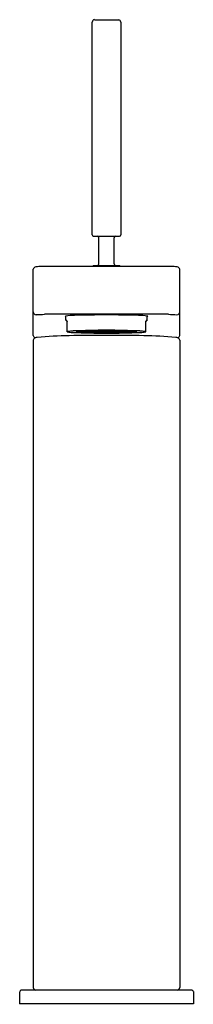
# Model space of a CAD drawing. Extents: x 575.2 to 577.2, y 209.9 to 221.3.
import ezdxf

# ---------------------------------------------------------------- set-up
doc = ezdxf.new("R2010")
doc.units = 0
doc.header["$LTSCALE"] = 0.64311
doc.layers.get('0').update_dxf_attribs({"color": 255, "linetype": 'CONTINUOUS'})
doc.layers.get('DEFPOINTS').update_dxf_attribs({"linetype": 'CONTINUOUS'})
doc.styles.get("Standard").update_dxf_attribs({"font": 'txt', "width": 0.8})

msp = doc.modelspace()

# ---------------------------------------------------------------- linework, layer by layer
for p, q in [((576.012, 218.773), (576.012, 221.228)), ((576.038, 221.256), (576.319, 221.256)), ((576.342, 221.228), (576.342, 218.773)), ((576.025, 218.756), (576.327, 218.756)), ((576.088, 218.437), (576.088, 218.736)), ((576.266, 218.437), (576.266, 218.736)), ((576.958, 218.405), (575.396, 218.405)), ((576.019, 218.405), (576.019, 218.407)), ((576.028, 218.417), (576.326, 218.417)), ((576.334, 218.405), (576.334, 218.407)), ((575.33, 217.611), (575.33, 218.376)), ((577.023, 217.611), (577.023, 218.376)), ((576.893, 217.854), (575.461, 217.854)), ((575.705, 217.791), (575.705, 217.834)), ((576.649, 217.791), (576.649, 217.834)), ((575.724, 217.653), (575.724, 217.776)), ((576.63, 217.653), (576.63, 217.776)), ((575.724, 217.653), (575.725, 217.654)), ((576.63, 217.653), (576.629, 217.654)), ((575.33, 217.555), (575.33, 210.08)), ((577.023, 217.555), (577.023, 210.08)), ((575.173, 210.033), (575.173, 209.894)), ((577.163, 210.051), (575.192, 210.051)), ((577.181, 210.034), (577.181, 209.894)), ((577.181, 209.894), (575.173, 209.894))]:
    msp.add_line(p, q)
for centre, radius, start, end in [((576.043, 221.225), 0.0316, 98.6413, 173.8753), ((576.311, 221.225), 0.0313, 4.5707, 75.8539), ((576.03, 218.774), 0.0187, 182.4365, 254.9207), ((576.069, 218.736), 0.0197, 359.7178, 85.2716), ((576.285, 218.736), 0.0195, 92.9911, 180.5206), ((576.324, 218.774), 0.0184, 279.4622, 357.2802), ((575.362, 218.368), 0.0327, 131.9911, 166.5217), ((575.364, 218.367), 0.0344, 97.5228, 132.9785), ((575.433, 217.856), 0.55, 93.8066, 97.6637), ((576.029, 218.407), 0.00987, 97.7601, 180.3479), ((576.069, 218.437), 0.0198, 279.5314, 0.555), ((576.285, 218.437), 0.0198, 178.9659, 257.5834), ((576.325, 218.407), 0.00986, 359.7834, 83.7404), ((576.893, 217.575), 0.832, 82.9909, 85.5389), ((576.99, 218.367), 0.0344, 47.0215, 82.4772), ((576.992, 218.368), 0.0327, 13.4783, 48.0089), ((575.362, 217.881), 0.0311, 179.2998, 270.7198), ((575.323, 219.981), 2.131, 271.0382, 273.7125), ((575.707, 217.822), 0.0117, 102.1137, 120.6986), ((575.701, 217.832), 0.000775, 118.7289, 238.7532), ((575.706, 217.839), 0.0098, 236.4304, 259.0648), ((575.862, 216.546), 1.297, 92.4094, 96.9615), ((576.338, 196.145), 21.703, 90.426, 91.4022), ((576.016, 196.145), 21.703, 88.5978, 89.574), ((576.492, 216.546), 1.297, 83.0385, 87.5906), ((576.647, 217.822), 0.0117, 59.3014, 77.8863), ((576.648, 217.839), 0.0098, 280.9352, 303.5696), ((576.653, 217.832), 0.000775, 301.2468, 61.2711), ((576.995, 219.124), 1.274, 265.3868, 269.8625), ((576.992, 217.881), 0.0311, 269.2802, 0.7002), ((575.707, 217.791), 0.00232, 187.043, 210.1877), ((575.652, 217.702), 0.103, 45.877, 59.6438), ((575.904, 217.934), 0.246, 215.9682, 223.0743), ((576.702, 217.702), 0.103, 120.3562, 134.123), ((576.45, 217.934), 0.246, 316.9257, 324.0318), ((576.647, 217.791), 0.00232, 329.8123, 352.957), ((575.365, 217.615), 0.0345, 186.6161, 249.8915), ((575.388, 217.488), 0.101, 97.402, 110.528), ((575.763, 213.548), 4.058, 90.2483, 95.4859), ((575.725, 217.653), 0.000942, 187.5892, 227.304), ((575.73, 217.66), 0.00936, 235.6521, 257.7178), ((575.73, 217.644), 0.0107, 101.1775, 121.8216), ((575.807, 217.178), 0.483, 91.8798, 99.3433), ((575.765, 217.821), 0.175, 257.7944, 266.0876), ((576.154, 198.216), 19.395, 89.9335, 91.2073), ((575.849, 218.731), 1.088, 264.9127, 266.7217), ((576.3, 233.412), 15.776, 268.1358, 269.5523), ((576.184, 208.553), 9.117, 90.0422, 92.4696), ((575.845, 217.674), 0.0225, 210.9698, 255.3955), ((575.863, 217.745), 0.0955, 255.3132, 264.4903), ((575.843, 217.653), 0.000507, 125.2514, 231.3909), ((575.845, 217.656), 0.00412, 230.9128, 252.6111), ((575.845, 217.651), 0.00296, 103.796, 132.3991), ((575.862, 217.588), 0.0686, 94.354, 105.5658), ((575.849, 217.667), 0.0164, 250.6796, 256.3802), ((575.8, 217.391), 0.264, 78.2756, 80.1586), ((576.026, 219.786), 2.144, 265.3851, 269.5115), ((575.987, 216.16), 1.502, 91.3499, 94.959), ((575.901, 217.429), 0.226, 86.0025, 93.9975), ((575.901, 217.879), 0.226, 266.0025, 273.9975), ((575.901, 217.426), 0.226, 86.0025, 93.9975), ((575.901, 217.877), 0.226, 266.0025, 273.9975), ((575.901, 217.424), 0.226, 86.0025, 93.9975), ((575.901, 217.874), 0.226, 266.0025, 273.9975), ((575.921, 217.43), 0.226, 86.0025, 93.9975), ((575.921, 217.88), 0.226, 266.0025, 273.9975), ((575.921, 217.427), 0.226, 86.0025, 93.9975), ((575.921, 217.878), 0.226, 266.0025, 273.9975), ((575.921, 217.425), 0.226, 86.0025, 93.9975), ((575.921, 217.876), 0.226, 266.0025, 273.9975), ((575.921, 217.423), 0.226, 86.0025, 93.9975), ((575.921, 217.873), 0.226, 266.0025, 273.9975), ((575.941, 217.431), 0.226, 86.0025, 93.9975), ((575.941, 217.882), 0.226, 266.0025, 273.9975), ((575.941, 217.429), 0.226, 86.0025, 93.9975), ((575.941, 217.879), 0.226, 266.0025, 273.9975), ((575.941, 217.426), 0.226, 86.0025, 93.9975), ((575.941, 217.877), 0.226, 266.0025, 273.9975), ((575.941, 217.424), 0.226, 86.0025, 93.9975), ((575.941, 217.874), 0.226, 266.0025, 273.9975), ((575.941, 217.421), 0.226, 86.0025, 93.9975), ((575.941, 217.872), 0.226, 266.0025, 273.9975), ((575.96, 217.432), 0.226, 86.0025, 93.9975), ((575.96, 217.883), 0.226, 266.0025, 273.9975), ((575.96, 217.43), 0.226, 86.0025, 93.9975), ((575.96, 217.88), 0.226, 266.0025, 273.9975), ((575.961, 217.427), 0.226, 86.0025, 93.9975), ((575.961, 217.878), 0.226, 266.0025, 273.9975), ((575.96, 217.425), 0.226, 86.0025, 93.9975), ((575.96, 217.876), 0.226, 266.0025, 273.9975), ((575.96, 217.423), 0.226, 86.0025, 93.9975), ((575.96, 217.873), 0.226, 266.0025, 273.9975), ((575.96, 217.42), 0.226, 86.0025, 93.9975), ((575.96, 217.871), 0.226, 266.0025, 273.9975), ((576.17, 209.872), 7.792, 89.9457, 91.6038), ((575.98, 217.433), 0.226, 86.0025, 93.9975), ((575.98, 217.884), 0.226, 266.0025, 273.9975), ((575.98, 217.431), 0.226, 86.0025, 93.9975), ((575.98, 217.882), 0.226, 266.0025, 273.9975), ((575.98, 217.429), 0.226, 86.0025, 93.9975), ((575.98, 217.879), 0.226, 266.0025, 273.9975), ((575.98, 217.426), 0.226, 86.0025, 93.9975), ((575.98, 217.877), 0.226, 266.0025, 273.9975), ((575.98, 217.424), 0.226, 86.0025, 93.9975), ((575.98, 217.874), 0.226, 266.0025, 273.9975), ((575.98, 217.421), 0.226, 86.0025, 93.9975), ((575.98, 217.872), 0.226, 266.0025, 273.9975), ((575.98, 217.419), 0.226, 86.0025, 93.9975), ((575.98, 217.87), 0.226, 266.0025, 273.9975), ((576, 217.432), 0.226, 86.0025, 93.9975), ((576, 217.883), 0.226, 266.0025, 273.9975), ((576, 217.43), 0.226, 86.0025, 93.9975), ((576, 217.88), 0.226, 266.0025, 273.9975), ((576, 217.427), 0.226, 86.0025, 93.9975), ((576, 217.878), 0.226, 266.0025, 273.9975), ((576, 217.425), 0.226, 86.0025, 93.9975), ((576, 217.876), 0.226, 266.0025, 273.9975), ((576, 217.423), 0.226, 86.0025, 93.9975), ((576, 217.873), 0.226, 266.0025, 273.9975), ((576, 217.42), 0.226, 86.0025, 93.9975), ((576, 217.871), 0.226, 266.0025, 273.9975), ((576.019, 217.433), 0.226, 86.0025, 93.9975), ((576.019, 217.884), 0.226, 266.0025, 273.9975), ((576.019, 217.431), 0.226, 86.0025, 93.9975), ((576.019, 217.882), 0.226, 266.0025, 273.9975), ((576.019, 217.429), 0.226, 86.0025, 93.9975), ((576.019, 217.879), 0.226, 266.0025, 273.9975), ((576.019, 217.426), 0.226, 86.0025, 93.9975), ((576.019, 217.877), 0.226, 266.0025, 273.9975), ((576.019, 217.424), 0.226, 86.0025, 93.9975), ((576.019, 217.874), 0.226, 266.0025, 273.9975), ((576.019, 217.421), 0.226, 86.0025, 93.9975), ((576.019, 217.872), 0.226, 266.0025, 273.9975), ((576.019, 217.419), 0.226, 86.0025, 93.9975), ((576.019, 217.87), 0.226, 266.0025, 273.9975), ((576.174, 226.193), 8.552, 268.8891, 270.0202), ((576.039, 217.435), 0.226, 86.0025, 93.9975), ((576.039, 217.885), 0.226, 266.0025, 273.9975), ((576.039, 217.432), 0.226, 86.0025, 93.9975), ((576.039, 217.883), 0.226, 266.0025, 273.9975), ((576.039, 217.427), 0.226, 86.0025, 93.9975), ((576.039, 217.878), 0.226, 266.0025, 273.9975), ((576.039, 217.425), 0.226, 86.0025, 93.9975), ((576.039, 217.876), 0.226, 266.0025, 273.9975), ((576.039, 217.423), 0.226, 86.0025, 93.9975), ((576.039, 217.873), 0.226, 266.0025, 273.9975), ((576.039, 217.42), 0.226, 86.0025, 93.9975), ((576.039, 217.871), 0.226, 266.0025, 273.9975), ((576.039, 217.418), 0.226, 86.0025, 93.9975), ((576.039, 217.869), 0.226, 266.0025, 273.9975), ((576.04, 217.43), 0.226, 86.0025, 93.9975), ((576.04, 217.88), 0.226, 266.0025, 273.9975), ((576.059, 217.433), 0.226, 86.0025, 93.9975), ((576.059, 217.884), 0.226, 266.0025, 273.9975), ((576.059, 217.431), 0.226, 86.0025, 93.9975), ((576.059, 217.882), 0.226, 266.0025, 273.9975), ((576.059, 217.429), 0.226, 86.0025, 93.9975), ((576.059, 217.879), 0.226, 266.0025, 273.9975), ((576.059, 217.426), 0.226, 86.0025, 93.9975), ((576.059, 217.877), 0.226, 266.0025, 273.9975), ((576.059, 217.424), 0.226, 86.0025, 93.9975), ((576.059, 217.874), 0.226, 266.0025, 273.9975), ((576.059, 217.421), 0.226, 86.0025, 93.9975), ((576.059, 217.872), 0.226, 266.0025, 273.9975), ((576.059, 217.419), 0.226, 86.0025, 93.9975), ((576.059, 217.87), 0.226, 266.0025, 273.9975), ((576.079, 217.435), 0.226, 86.0025, 93.9975), ((576.079, 217.885), 0.226, 266.0025, 273.9975), ((576.079, 217.432), 0.226, 86.0025, 93.9975), ((576.079, 217.883), 0.226, 266.0025, 273.9975), ((576.079, 217.43), 0.226, 86.0025, 93.9975), ((576.079, 217.88), 0.226, 266.0025, 273.9975), ((576.079, 217.427), 0.226, 86.0025, 93.9975), ((576.079, 217.878), 0.226, 266.0025, 273.9975), ((576.079, 217.425), 0.226, 86.0025, 93.9975), ((576.079, 217.876), 0.226, 266.0025, 273.9975), ((576.079, 217.423), 0.226, 86.0025, 93.9975), ((576.079, 217.873), 0.226, 266.0025, 273.9975), ((576.079, 217.42), 0.226, 86.0025, 93.9975), ((576.079, 217.871), 0.226, 266.0025, 273.9975), ((576.079, 217.418), 0.226, 86.0025, 93.9975), ((576.079, 217.869), 0.226, 266.0025, 273.9975), ((576.098, 217.436), 0.226, 86.0025, 93.9975), ((576.098, 217.886), 0.226, 266.0025, 273.9975), ((576.098, 217.433), 0.226, 86.0025, 93.9975), ((576.098, 217.884), 0.226, 266.0025, 273.9975), ((576.098, 217.431), 0.226, 86.0025, 93.9975), ((576.098, 217.882), 0.226, 266.0025, 273.9975), ((576.098, 217.429), 0.226, 86.0025, 93.9975), ((576.098, 217.879), 0.226, 266.0025, 273.9975), ((576.098, 217.426), 0.226, 86.0025, 93.9975), ((576.098, 217.877), 0.226, 266.0025, 273.9975), ((576.098, 217.424), 0.226, 86.0025, 93.9975), ((576.098, 217.874), 0.226, 266.0025, 273.9975), ((576.098, 217.421), 0.226, 86.0025, 93.9975), ((576.098, 217.872), 0.226, 266.0025, 273.9975), ((576.098, 217.419), 0.226, 86.0025, 93.9975), ((576.098, 217.87), 0.226, 266.0025, 273.9975), ((576.098, 217.417), 0.226, 86.0025, 93.9975), ((576.098, 217.867), 0.226, 266.0025, 273.9975), ((576.118, 217.435), 0.226, 86.0025, 93.9975), ((576.118, 217.885), 0.226, 266.0025, 273.9975), ((576.118, 217.432), 0.226, 86.0025, 93.9975), ((576.118, 217.883), 0.226, 266.0025, 273.9975), ((576.118, 217.43), 0.226, 86.0025, 93.9975), ((576.118, 217.88), 0.226, 266.0025, 273.9975), ((576.118, 217.427), 0.226, 86.0025, 93.9975), ((576.118, 217.878), 0.226, 266.0025, 273.9975), ((576.118, 217.425), 0.226, 86.0025, 93.9975), ((576.118, 217.876), 0.226, 266.0025, 273.9975), ((576.118, 217.423), 0.226, 86.0025, 93.9975), ((576.118, 217.873), 0.226, 266.0025, 273.9975), ((576.118, 217.42), 0.226, 86.0025, 93.9975), ((576.118, 217.871), 0.226, 266.0025, 273.9975), ((576.118, 217.418), 0.226, 86.0025, 93.9975), ((576.118, 217.869), 0.226, 266.0025, 273.9975), ((576.138, 217.436), 0.226, 86.0025, 93.9975), ((576.138, 217.886), 0.226, 266.0025, 273.9975), ((576.138, 217.433), 0.226, 86.0025, 93.9975), ((576.138, 217.884), 0.226, 266.0025, 273.9975), ((576.138, 217.431), 0.226, 86.0025, 93.9975), ((576.138, 217.882), 0.226, 266.0025, 273.9975), ((576.138, 217.429), 0.226, 86.0025, 93.9975), ((576.138, 217.879), 0.226, 266.0025, 273.9975), ((576.138, 217.426), 0.226, 86.0025, 93.9975), ((576.138, 217.877), 0.226, 266.0025, 273.9975), ((576.138, 217.424), 0.226, 86.0025, 93.9975), ((576.138, 217.874), 0.226, 266.0025, 273.9975), ((576.138, 217.421), 0.226, 86.0025, 93.9975), ((576.138, 217.872), 0.226, 266.0025, 273.9975), ((576.138, 217.419), 0.226, 86.0025, 93.9975), ((576.138, 217.87), 0.226, 266.0025, 273.9975), ((576.138, 217.417), 0.226, 86.0025, 93.9975), ((576.138, 217.867), 0.226, 266.0025, 273.9975), ((576.157, 217.435), 0.226, 86.0025, 93.9975), ((576.157, 217.885), 0.226, 266.0025, 273.9975), ((576.157, 217.432), 0.226, 86.0025, 93.9975), ((576.157, 217.883), 0.226, 266.0025, 273.9975), ((576.157, 217.43), 0.226, 86.0025, 93.9975), ((576.157, 217.88), 0.226, 266.0025, 273.9975), ((576.157, 217.427), 0.226, 86.0025, 93.9975), ((576.157, 217.878), 0.226, 266.0025, 273.9975), ((576.157, 217.425), 0.226, 86.0025, 93.9975), ((576.157, 217.876), 0.226, 266.0025, 273.9975), ((576.157, 217.423), 0.226, 86.0025, 93.9975), ((576.157, 217.873), 0.226, 266.0025, 273.9975), ((576.157, 217.42), 0.226, 86.0025, 93.9975), ((576.157, 217.871), 0.226, 266.0025, 273.9975), ((576.157, 217.418), 0.226, 86.0025, 93.9975), ((576.157, 217.869), 0.226, 266.0025, 273.9975), ((576.177, 217.436), 0.226, 86.0025, 93.9975), ((576.177, 217.886), 0.226, 266.0025, 273.9975), ((576.177, 217.433), 0.226, 86.0025, 93.9975), ((576.177, 217.884), 0.226, 266.0025, 273.9975), ((576.177, 217.431), 0.226, 86.0025, 93.9975), ((576.177, 217.882), 0.226, 266.0025, 273.9975), ((576.177, 217.429), 0.226, 86.0025, 93.9975), ((576.177, 217.879), 0.226, 266.0025, 273.9975), ((576.177, 217.426), 0.226, 86.0025, 93.9975), ((576.177, 217.877), 0.226, 266.0025, 273.9975), ((576.177, 217.424), 0.226, 86.0025, 93.9975), ((576.177, 217.874), 0.226, 266.0025, 273.9975), ((576.177, 217.421), 0.226, 86.0025, 93.9975), ((576.177, 217.872), 0.226, 266.0025, 273.9975), ((576.177, 217.419), 0.226, 86.0025, 93.9975), ((576.177, 217.87), 0.226, 266.0025, 273.9975), ((576.177, 217.417), 0.226, 86.0025, 93.9975), ((576.177, 217.867), 0.226, 266.0025, 273.9975), ((576.17, 208.553), 9.117, 87.5304, 89.9578), ((576.184, 209.872), 7.792, 88.3962, 90.0543), ((576.054, 233.412), 15.776, 270.4477, 271.8642), ((576.179, 226.366), 8.725, 269.9854, 271.0941), ((576.191, 197.376), 20.235, 88.8191, 90.0401), ((576.197, 217.435), 0.226, 86.0025, 93.9975), ((576.197, 217.885), 0.226, 266.0025, 273.9975), ((576.197, 217.432), 0.226, 86.0025, 93.9975), ((576.197, 217.883), 0.226, 266.0025, 273.9975), ((576.197, 217.43), 0.226, 86.0025, 93.9975), ((576.197, 217.88), 0.226, 266.0025, 273.9975), ((576.197, 217.427), 0.226, 86.0025, 93.9975), ((576.197, 217.878), 0.226, 266.0025, 273.9975), ((576.197, 217.425), 0.226, 86.0025, 93.9975), ((576.197, 217.876), 0.226, 266.0025, 273.9975), ((576.197, 217.423), 0.226, 86.0025, 93.9975), ((576.197, 217.873), 0.226, 266.0025, 273.9975), ((576.197, 217.42), 0.226, 86.0025, 93.9975), ((576.197, 217.871), 0.226, 266.0025, 273.9975), ((576.197, 217.418), 0.226, 86.0025, 93.9975), ((576.197, 217.869), 0.226, 266.0025, 273.9975), ((576.216, 217.436), 0.226, 86.0025, 93.9975), ((576.216, 217.886), 0.226, 266.0025, 273.9975), ((576.216, 217.433), 0.226, 86.0025, 93.9975), ((576.216, 217.884), 0.226, 266.0025, 273.9975), ((576.216, 217.431), 0.226, 86.0025, 93.9975), ((576.216, 217.882), 0.226, 266.0025, 273.9975), ((576.216, 217.429), 0.226, 86.0025, 93.9975), ((576.216, 217.879), 0.226, 266.0025, 273.9975), ((576.216, 217.426), 0.226, 86.0025, 93.9975), ((576.216, 217.877), 0.226, 266.0025, 273.9975), ((576.216, 217.424), 0.226, 86.0025, 93.9975), ((576.216, 217.874), 0.226, 266.0025, 273.9975), ((576.216, 217.421), 0.226, 86.0025, 93.9975), ((576.216, 217.872), 0.226, 266.0025, 273.9975), ((576.216, 217.419), 0.226, 86.0025, 93.9975), ((576.216, 217.87), 0.226, 266.0025, 273.9975), ((576.216, 217.417), 0.226, 86.0025, 93.9975), ((576.216, 217.867), 0.226, 266.0025, 273.9975), ((576.236, 217.435), 0.226, 86.0025, 93.9975), ((576.236, 217.885), 0.226, 266.0025, 273.9975), ((576.236, 217.432), 0.226, 86.0025, 93.9975), ((576.236, 217.883), 0.226, 266.0025, 273.9975), ((576.236, 217.43), 0.226, 86.0025, 93.9975), ((576.236, 217.88), 0.226, 266.0025, 273.9975), ((576.236, 217.427), 0.226, 86.0025, 93.9975), ((576.236, 217.878), 0.226, 266.0025, 273.9975), ((576.236, 217.425), 0.226, 86.0025, 93.9975), ((576.236, 217.876), 0.226, 266.0025, 273.9975), ((576.236, 217.423), 0.226, 86.0025, 93.9975), ((576.236, 217.873), 0.226, 266.0025, 273.9975), ((576.236, 217.42), 0.226, 86.0025, 93.9975), ((576.236, 217.871), 0.226, 266.0025, 273.9975), ((576.236, 217.418), 0.226, 86.0025, 93.9975), ((576.236, 217.869), 0.226, 266.0025, 273.9975), ((576.256, 217.436), 0.226, 86.0025, 93.9975), ((576.256, 217.886), 0.226, 266.0025, 273.9975), ((576.256, 217.433), 0.226, 86.0025, 93.9975), ((576.256, 217.884), 0.226, 266.0025, 273.9975), ((576.256, 217.431), 0.226, 86.0025, 93.9975), ((576.256, 217.882), 0.226, 266.0025, 273.9975), ((576.256, 217.429), 0.226, 86.0025, 93.9975), ((576.256, 217.879), 0.226, 266.0025, 273.9975), ((576.256, 217.426), 0.226, 86.0025, 93.9975), ((576.256, 217.877), 0.226, 266.0025, 273.9975), ((576.256, 217.424), 0.226, 86.0025, 93.9975), ((576.256, 217.874), 0.226, 266.0025, 273.9975), ((576.256, 217.421), 0.226, 86.0025, 93.9975), ((576.256, 217.872), 0.226, 266.0025, 273.9975), ((576.256, 217.419), 0.226, 86.0025, 93.9975), ((576.256, 217.87), 0.226, 266.0025, 273.9975), ((576.256, 217.417), 0.226, 86.0025, 93.9975), ((576.256, 217.867), 0.226, 266.0025, 273.9975), ((576.275, 217.435), 0.226, 86.0025, 93.9975), ((576.275, 217.885), 0.226, 266.0025, 273.9975), ((576.275, 217.432), 0.226, 86.0025, 93.9975), ((576.275, 217.883), 0.226, 266.0025, 273.9975), ((576.275, 217.43), 0.226, 86.0025, 93.9975), ((576.275, 217.88), 0.226, 266.0025, 273.9975), ((576.275, 217.427), 0.226, 86.0025, 93.9975), ((576.275, 217.878), 0.226, 266.0025, 273.9975), ((576.275, 217.425), 0.226, 86.0025, 93.9975), ((576.275, 217.876), 0.226, 266.0025, 273.9975), ((576.275, 217.423), 0.226, 86.0025, 93.9975), ((576.275, 217.873), 0.226, 266.0025, 273.9975), ((576.275, 217.42), 0.226, 86.0025, 93.9975), ((576.275, 217.871), 0.226, 266.0025, 273.9975), ((576.275, 217.418), 0.226, 86.0025, 93.9975), ((576.275, 217.869), 0.226, 266.0025, 273.9975), ((576.295, 217.433), 0.226, 86.0025, 93.9975), ((576.295, 217.884), 0.226, 266.0025, 273.9975), ((576.295, 217.431), 0.226, 86.0025, 93.9975), ((576.295, 217.882), 0.226, 266.0025, 273.9975), ((576.295, 217.429), 0.226, 86.0025, 93.9975), ((576.295, 217.879), 0.226, 266.0025, 273.9975), ((576.295, 217.426), 0.226, 86.0025, 93.9975), ((576.295, 217.877), 0.226, 266.0025, 273.9975), ((576.295, 217.424), 0.226, 86.0025, 93.9975), ((576.295, 217.874), 0.226, 266.0025, 273.9975), ((576.295, 217.421), 0.226, 86.0025, 93.9975), ((576.295, 217.872), 0.226, 266.0025, 273.9975), ((576.295, 217.419), 0.226, 86.0025, 93.9975), ((576.295, 217.87), 0.226, 266.0025, 273.9975), ((576.315, 217.435), 0.226, 86.0025, 93.9975), ((576.315, 217.885), 0.226, 266.0025, 273.9975), ((576.315, 217.432), 0.226, 86.0025, 93.9975), ((576.315, 217.883), 0.226, 266.0025, 273.9975), ((576.314, 217.43), 0.226, 86.0025, 93.9975), ((576.314, 217.88), 0.226, 266.0025, 273.9975), ((576.315, 217.427), 0.226, 86.0025, 93.9975), ((576.315, 217.878), 0.226, 266.0025, 273.9975), ((576.315, 217.425), 0.226, 86.0025, 93.9975), ((576.315, 217.876), 0.226, 266.0025, 273.9975), ((576.315, 217.423), 0.226, 86.0025, 93.9975), ((576.315, 217.873), 0.226, 266.0025, 273.9975), ((576.315, 217.42), 0.226, 86.0025, 93.9975), ((576.315, 217.871), 0.226, 266.0025, 273.9975), ((576.315, 217.418), 0.226, 86.0025, 93.9975), ((576.315, 217.869), 0.226, 266.0025, 273.9975), ((576.334, 217.433), 0.226, 86.0025, 93.9975), ((576.334, 217.884), 0.226, 266.0025, 273.9975), ((576.334, 217.431), 0.226, 86.0025, 93.9975), ((576.334, 217.882), 0.226, 266.0025, 273.9975), ((576.334, 217.429), 0.226, 86.0025, 93.9975), ((576.334, 217.879), 0.226, 266.0025, 273.9975), ((576.334, 217.426), 0.226, 86.0025, 93.9975), ((576.334, 217.877), 0.226, 266.0025, 273.9975), ((576.334, 217.424), 0.226, 86.0025, 93.9975), ((576.334, 217.874), 0.226, 266.0025, 273.9975), ((576.334, 217.421), 0.226, 86.0025, 93.9975), ((576.334, 217.872), 0.226, 266.0025, 273.9975), ((576.334, 217.419), 0.226, 86.0025, 93.9975), ((576.334, 217.87), 0.226, 266.0025, 273.9975), ((576.354, 217.432), 0.226, 86.0025, 93.9975), ((576.354, 217.883), 0.226, 266.0025, 273.9975), ((576.354, 217.43), 0.226, 86.0025, 93.9975), ((576.354, 217.88), 0.226, 266.0025, 273.9975), ((576.354, 217.427), 0.226, 86.0025, 93.9975), ((576.354, 217.878), 0.226, 266.0025, 273.9975), ((576.354, 217.425), 0.226, 86.0025, 93.9975), ((576.354, 217.876), 0.226, 266.0025, 273.9975), ((576.354, 217.423), 0.226, 86.0025, 93.9975), ((576.354, 217.873), 0.226, 266.0025, 273.9975), ((576.354, 217.42), 0.226, 86.0025, 93.9975), ((576.354, 217.871), 0.226, 266.0025, 273.9975), ((576.327, 219.8), 2.158, 270.5079, 274.6077), ((576.374, 217.433), 0.226, 86.0025, 93.9975), ((576.374, 217.884), 0.226, 266.0025, 273.9975), ((576.374, 217.431), 0.226, 86.0025, 93.9975), ((576.374, 217.882), 0.226, 266.0025, 273.9975), ((576.374, 217.429), 0.226, 86.0025, 93.9975), ((576.374, 217.879), 0.226, 266.0025, 273.9975), ((576.374, 217.426), 0.226, 86.0025, 93.9975), ((576.374, 217.877), 0.226, 266.0025, 273.9975), ((576.374, 217.424), 0.226, 86.0025, 93.9975), ((576.374, 217.874), 0.226, 266.0025, 273.9975), ((576.374, 217.421), 0.226, 86.0025, 93.9975), ((576.374, 217.872), 0.226, 266.0025, 273.9975), ((576.374, 217.419), 0.226, 86.0025, 93.9975), ((576.374, 217.87), 0.226, 266.0025, 273.9975), ((576.393, 217.427), 0.226, 86.0025, 93.9975), ((576.393, 217.878), 0.226, 266.0025, 273.9975), ((576.393, 217.432), 0.226, 86.0025, 93.9975), ((576.393, 217.883), 0.226, 266.0025, 273.9975), ((576.393, 217.43), 0.226, 86.0025, 93.9975), ((576.393, 217.88), 0.226, 266.0025, 273.9975), ((576.393, 217.425), 0.226, 86.0025, 93.9975), ((576.393, 217.876), 0.226, 266.0025, 273.9975), ((576.393, 217.423), 0.226, 86.0025, 93.9975), ((576.393, 217.873), 0.226, 266.0025, 273.9975), ((576.393, 217.42), 0.226, 86.0025, 93.9975), ((576.393, 217.871), 0.226, 266.0025, 273.9975), ((576.413, 217.431), 0.226, 86.0025, 93.9975), ((576.413, 217.882), 0.226, 266.0025, 273.9975), ((576.413, 217.429), 0.226, 86.0025, 93.9975), ((576.413, 217.879), 0.226, 266.0025, 273.9975), ((576.413, 217.426), 0.226, 86.0025, 93.9975), ((576.413, 217.877), 0.226, 266.0025, 273.9975), ((576.413, 217.424), 0.226, 86.0025, 93.9975), ((576.413, 217.874), 0.226, 266.0025, 273.9975), ((576.413, 217.421), 0.226, 86.0025, 93.9975), ((576.413, 217.872), 0.226, 266.0025, 273.9975), ((576.367, 216.16), 1.502, 85.041, 88.6501), ((576.433, 217.43), 0.226, 86.0025, 93.9975), ((576.433, 217.88), 0.226, 266.0025, 273.9975), ((576.433, 217.427), 0.226, 86.0025, 93.9975), ((576.433, 217.878), 0.226, 266.0025, 273.9975), ((576.433, 217.425), 0.226, 86.0025, 93.9975), ((576.433, 217.876), 0.226, 266.0025, 273.9975), ((576.433, 217.423), 0.226, 86.0025, 93.9975), ((576.433, 217.873), 0.226, 266.0025, 273.9975), ((576.453, 217.429), 0.226, 86.0025, 93.9975), ((576.453, 217.879), 0.226, 266.0025, 273.9975), ((576.453, 217.426), 0.226, 86.0025, 93.9975), ((576.453, 217.877), 0.226, 266.0025, 273.9975), ((576.453, 217.424), 0.226, 86.0025, 93.9975), ((576.453, 217.874), 0.226, 266.0025, 273.9975), ((576.492, 217.588), 0.0686, 74.4342, 85.646), ((576.491, 217.745), 0.0955, 275.5097, 284.6868), ((576.554, 217.391), 0.264, 99.8414, 101.7244), ((576.505, 217.667), 0.0164, 283.6198, 289.3204), ((576.509, 217.651), 0.00296, 47.6009, 76.204), ((576.509, 217.656), 0.00412, 287.3889, 309.0872), ((576.511, 217.653), 0.000507, 308.6091, 54.7486), ((576.509, 217.674), 0.0225, 284.6045, 329.0302), ((576.547, 217.178), 0.483, 80.6567, 88.1202), ((576.505, 218.731), 1.088, 273.2783, 275.0873), ((576.589, 217.821), 0.175, 273.9124, 282.2056), ((576.591, 213.548), 4.058, 84.5141, 89.7517), ((576.624, 217.644), 0.0107, 58.1784, 78.8225), ((576.624, 217.66), 0.00936, 282.2822, 304.3479), ((576.629, 217.653), 0.000942, 312.696, 352.4108), ((576.965, 217.488), 0.101, 69.472, 82.598), ((576.989, 217.615), 0.0345, 290.1085, 353.3839), ((575.364, 217.55), 0.0341, 109.4761, 171.993), ((576.99, 217.55), 0.0341, 8.007, 70.5239), ((575.193, 210.031), 0.0197, 90.6766, 173.7173), ((575.362, 210.083), 0.0316, 184.0255, 264.5711), ((576.992, 210.083), 0.0316, 275.4289, 355.9745), ((577.161, 210.031), 0.0198, 8.468, 84.2283)]:
    msp.add_arc(centre, radius, start, end)

# ---------------------------------------------------------------- texts
at = {"layer": 'DEFPOINTS'}
for tag, p, s in [('MODELNUMBER', (576.178, 209.891), 'K-C73053D-ND'), ('TRADENAME', (576.178, 209.889), 'COMPOSED'), ('PRODUCT', (576.178, 209.888), 'BATHROOM SINK FAUCET')]:
    msp.add_attdef(tag, p, s, height=0.001, dxfattribs=at)

doc.saveas('drawing.dxf')
